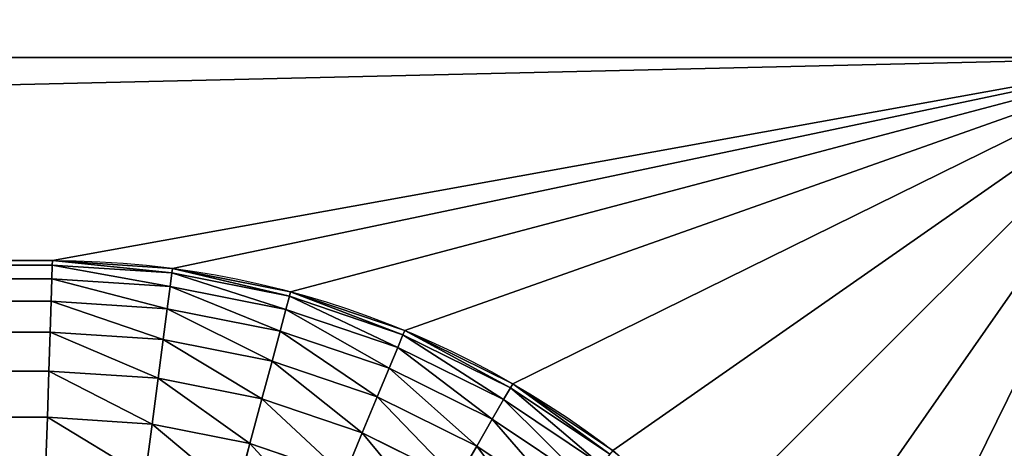
# Model space of a CAD drawing. Units: millimetres. Extents: x 1707 to 2707, y 164 to 864.
# Drawn here: x 2584 to 2601, y 724 to 732 of the extents above; entities that cross this region are included whole.
import ezdxf

# ---------------------------------------------------------------- set-up
doc = ezdxf.new("R2010")
doc.units = ezdxf.units.MM
doc.header["$LTSCALE"] = 25.4
doc.layers.get('0').update_dxf_attribs({"true_color": 0xff5454})

# ---------------------------------------------------------------- blocks, each defined once
blk = doc.blocks.new('Group#101')
at = {"color": 7, "true_color": 0xeae9ee}
for p, q in [((170.775, 339.275, 63), (5.225, 339.275, 63)), ((170.775, 339.275, 63), (5.225, 339.275, 63)), ((170.775, 339.275, 62.3), (5.225, 339.275, 62.3)), ((170.775, 339.275, 62.3), (5.225, 339.275, 62.3)), ((23.802, 335.84, 9.066), (151.765, 335.84, 9.066)), ((151.765, 335.84, 62.3), (23.802, 335.84, 62.3)), ((151.765, 335.84, 62.3), (23.802, 335.84, 62.3)), ((23.802, 335.84, 9.066), (151.765, 335.84, 9.066)), ((23.805, 335.762, 7.883), (151.763, 335.762, 7.883)), ((23.805, 335.762, 7.883), (151.763, 335.762, 7.883)), ((151.763, 335.762, 7.883), (151.755, 335.531, 6.72)), ((151.763, 335.762, 7.883), (151.755, 335.531, 6.72)), ((151.765, 335.84, 9.066), (151.763, 335.762, 7.883)), ((151.765, 335.84, 9.066), (151.763, 335.762, 7.883)), ((151.763, 335.762, 7.883), (153.788, 335.63, 7.883)), ((151.763, 335.762, 7.883), (153.788, 335.63, 7.883)), ((151.765, 335.84, 9.066), (153.798, 335.707, 9.066)), ((151.765, 335.84, 62.3), (151.765, 335.84, 9.066)), ((151.765, 335.84, 62.3), (151.765, 335.84, 9.066)), ((151.765, 335.84, 9.066), (153.798, 335.707, 9.066)), ((153.788, 335.63, 7.883), (153.758, 335.4, 6.72)), ((153.788, 335.63, 7.883), (153.758, 335.4, 6.72)), ((153.798, 335.707, 9.066), (153.788, 335.63, 7.883)), ((153.798, 335.707, 9.066), (153.788, 335.63, 7.883)), ((153.788, 335.63, 7.883), (155.776, 335.234, 7.883)), ((153.788, 335.63, 7.883), (155.776, 335.234, 7.883)), ((153.798, 335.707, 62.3), (153.798, 335.707, 9.066)), ((153.798, 335.707, 9.066), (155.796, 335.309, 9.066)), ((153.798, 335.707, 9.066), (155.796, 335.309, 9.066)), ((153.798, 335.707, 62.3), (153.798, 335.707, 9.066)), ((23.812, 335.531, 6.72), (151.755, 335.531, 6.72)), ((23.812, 335.531, 6.72), (151.755, 335.531, 6.72)), ((151.755, 335.531, 6.72), (151.743, 335.15, 5.597)), ((151.755, 335.531, 6.72), (151.743, 335.15, 5.597)), ((151.755, 335.531, 6.72), (153.758, 335.4, 6.72)), ((151.755, 335.531, 6.72), (153.758, 335.4, 6.72)), ((153.758, 335.4, 6.72), (153.708, 335.021, 5.597)), ((153.758, 335.4, 6.72), (153.708, 335.021, 5.597)), ((153.758, 335.4, 6.72), (155.716, 335.01, 6.72)), ((153.758, 335.4, 6.72), (155.716, 335.01, 6.72)), ((155.776, 335.234, 7.883), (155.716, 335.01, 6.72)), ((155.776, 335.234, 7.883), (155.716, 335.01, 6.72)), ((155.796, 335.309, 9.066), (155.776, 335.234, 7.883)), ((155.796, 335.309, 9.066), (155.776, 335.234, 7.883)), ((155.776, 335.234, 7.883), (157.696, 334.583, 7.883)), ((155.776, 335.234, 7.883), (157.696, 334.583, 7.883)), ((155.796, 335.309, 62.3), (155.796, 335.309, 9.066)), ((155.796, 335.309, 9.066), (157.726, 334.654, 9.066)), ((155.796, 335.309, 62.3), (155.796, 335.309, 9.066)), ((155.796, 335.309, 9.066), (157.726, 334.654, 9.066)), ((23.825, 335.15, 5.597), (151.743, 335.15, 5.597)), ((23.825, 335.15, 5.597), (151.743, 335.15, 5.597)), ((151.743, 335.15, 5.597), (151.726, 334.625, 4.533)), ((151.743, 335.15, 5.597), (151.726, 334.625, 4.533)), ((151.743, 335.15, 5.597), (153.708, 335.021, 5.597)), ((151.743, 335.15, 5.597), (153.708, 335.021, 5.597)), ((153.708, 335.021, 5.597), (153.639, 334.5, 4.533)), ((153.708, 335.021, 5.597), (153.639, 334.5, 4.533)), ((153.708, 335.021, 5.597), (155.617, 334.641, 5.597)), ((153.708, 335.021, 5.597), (155.617, 334.641, 5.597)), ((155.716, 335.01, 6.72), (155.617, 334.641, 5.597)), ((155.716, 335.01, 6.72), (155.617, 334.641, 5.597)), ((155.716, 335.01, 6.72), (157.607, 334.368, 6.72)), ((155.716, 335.01, 6.72), (157.607, 334.368, 6.72)), ((23.842, 334.625, 4.533), (151.726, 334.625, 4.533)), ((23.842, 334.625, 4.533), (151.726, 334.625, 4.533)), ((151.726, 334.625, 4.533), (151.704, 333.966, 3.547)), ((151.726, 334.625, 4.533), (151.704, 333.966, 3.547)), ((151.726, 334.625, 4.533), (153.639, 334.5, 4.533)), ((151.726, 334.625, 4.533), (153.639, 334.5, 4.533)), ((155.617, 334.641, 5.597), (155.481, 334.133, 4.533)), ((155.617, 334.641, 5.597), (155.481, 334.133, 4.533)), ((155.617, 334.641, 5.597), (157.461, 334.015, 5.597)), ((155.617, 334.641, 5.597), (157.461, 334.015, 5.597)), ((157.696, 334.583, 7.883), (157.607, 334.368, 6.72)), ((157.696, 334.583, 7.883), (157.607, 334.368, 6.72)), ((157.726, 334.654, 9.066), (157.696, 334.583, 7.883)), ((157.726, 334.654, 9.066), (157.696, 334.583, 7.883)), ((157.696, 334.583, 7.883), (159.514, 333.686, 7.883)), ((157.696, 334.583, 7.883), (159.514, 333.686, 7.883)), ((157.726, 334.654, 9.066), (159.553, 333.753, 9.066)), ((157.726, 334.654, 62.3), (157.726, 334.654, 9.066)), ((157.726, 334.654, 9.066), (159.553, 333.753, 9.066)), ((157.726, 334.654, 62.3), (157.726, 334.654, 9.066)), ((153.639, 334.5, 4.533), (153.553, 333.845, 3.547)), ((153.639, 334.5, 4.533), (153.553, 333.845, 3.547)), ((153.639, 334.5, 4.533), (155.481, 334.133, 4.533)), ((153.639, 334.5, 4.533), (155.481, 334.133, 4.533)), ((157.607, 334.368, 6.72), (157.461, 334.015, 5.597)), ((157.607, 334.368, 6.72), (157.461, 334.015, 5.597)), ((157.607, 334.368, 6.72), (159.398, 333.485, 6.72)), ((157.607, 334.368, 6.72), (159.398, 333.485, 6.72)), ((155.481, 334.133, 4.533), (155.311, 333.496, 3.547)), ((155.481, 334.133, 4.533), (155.311, 333.496, 3.547)), ((155.481, 334.133, 4.533), (157.26, 333.53, 4.533)), ((155.481, 334.133, 4.533), (157.26, 333.53, 4.533)), ((23.863, 333.966, 3.547), (151.704, 333.966, 3.547)), ((23.863, 333.966, 3.547), (151.704, 333.966, 3.547)), ((151.704, 333.966, 3.547), (151.679, 333.185, 2.655)), ((151.704, 333.966, 3.547), (151.679, 333.185, 2.655)), ((151.704, 333.966, 3.547), (153.553, 333.845, 3.547)), ((151.704, 333.966, 3.547), (153.553, 333.845, 3.547)), ((157.461, 334.015, 5.597), (157.26, 333.53, 4.533)), ((157.461, 334.015, 5.597), (157.26, 333.53, 4.533)), ((157.461, 334.015, 5.597), (159.207, 333.154, 5.597)), ((157.461, 334.015, 5.597), (159.207, 333.154, 5.597)), ((153.553, 333.845, 3.547), (153.451, 333.068, 2.655)), ((153.553, 333.845, 3.547), (153.451, 333.068, 2.655)), ((153.553, 333.845, 3.547), (155.311, 333.496, 3.547)), ((153.553, 333.845, 3.547), (155.311, 333.496, 3.547)), ((159.553, 333.753, 9.066), (159.514, 333.686, 7.883)), ((159.553, 333.753, 9.066), (159.514, 333.686, 7.883)), ((159.553, 333.753, 9.066), (161.247, 332.622, 9.066)), ((159.553, 333.753, 62.3), (159.553, 333.753, 9.066)), ((159.553, 333.753, 62.3), (159.553, 333.753, 9.066)), ((159.553, 333.753, 9.066), (161.247, 332.622, 9.066)), ((159.514, 333.686, 7.883), (159.398, 333.485, 6.72)), ((159.514, 333.686, 7.883), (159.398, 333.485, 6.72)), ((159.514, 333.686, 7.883), (161.199, 332.56, 7.883)), ((159.514, 333.686, 7.883), (161.199, 332.56, 7.883)), ((155.311, 333.496, 3.547), (155.108, 332.739, 2.655)), ((155.311, 333.496, 3.547), (155.108, 332.739, 2.655)), ((155.311, 333.496, 3.547), (157.007, 332.92, 3.547)), ((155.311, 333.496, 3.547), (157.007, 332.92, 3.547)), ((157.26, 333.53, 4.533), (157.007, 332.92, 3.547)), ((157.26, 333.53, 4.533), (157.007, 332.92, 3.547)), ((157.26, 333.53, 4.533), (158.944, 332.699, 4.533)), ((157.26, 333.53, 4.533), (158.944, 332.699, 4.533)), ((159.398, 333.485, 6.72), (159.207, 333.154, 5.597)), ((159.398, 333.485, 6.72), (159.207, 333.154, 5.597)), ((159.398, 333.485, 6.72), (161.058, 332.376, 6.72)), ((159.398, 333.485, 6.72), (161.058, 332.376, 6.72)), ((23.889, 333.185, 2.655), (151.679, 333.185, 2.655)), ((23.889, 333.185, 2.655), (151.679, 333.185, 2.655)), ((151.679, 333.185, 2.655), (151.649, 332.293, 1.873)), ((151.679, 333.185, 2.655), (151.649, 332.293, 1.873)), ((151.679, 333.185, 2.655), (153.451, 333.068, 2.655)), ((151.679, 333.185, 2.655), (153.451, 333.068, 2.655)), ((153.451, 333.068, 2.655), (153.334, 332.182, 1.873)), ((153.451, 333.068, 2.655), (153.334, 332.182, 1.873)), ((153.451, 333.068, 2.655), (155.108, 332.739, 2.655)), ((153.451, 333.068, 2.655), (155.108, 332.739, 2.655)), ((159.207, 333.154, 5.597), (158.944, 332.699, 4.533)), ((159.207, 333.154, 5.597), (158.944, 332.699, 4.533)), ((159.207, 333.154, 5.597), (160.826, 332.073, 5.597)), ((159.207, 333.154, 5.597), (160.826, 332.073, 5.597)), ((157.007, 332.92, 3.547), (156.707, 332.196, 2.655)), ((157.007, 332.92, 3.547), (156.707, 332.196, 2.655)), ((157.007, 332.92, 3.547), (158.614, 332.127, 3.547)), ((157.007, 332.92, 3.547), (158.614, 332.127, 3.547)), ((155.108, 332.739, 2.655), (154.876, 331.876, 1.873)), ((155.108, 332.739, 2.655), (154.876, 331.876, 1.873)), ((155.108, 332.739, 2.655), (156.707, 332.196, 2.655)), ((155.108, 332.739, 2.655), (156.707, 332.196, 2.655)), ((158.944, 332.699, 4.533), (158.614, 332.127, 3.547)), ((158.944, 332.699, 4.533), (158.614, 332.127, 3.547)), ((158.944, 332.699, 4.533), (160.506, 331.656, 4.533)), ((158.944, 332.699, 4.533), (160.506, 331.656, 4.533))]:
    blk.add_line(p, q, dxfattribs=at)
at = {"color": 7, "true_color": 0xeae9ee, "extrusion": (0, 0, -1)}
blk.add_arc((-151.765, 320.265, -62.3), 15.574, 90, 180, dxfattribs=at)
blk.add_arc((-151.765, 320.265, -62.3), 15.574, 90, 180, dxfattribs=at)
blk.add_arc((-151.765, 320.265, -62.3), 15.574, 90, 180, dxfattribs=at)
blk.add_arc((-151.765, 320.265, -62.3), 15.574, 90, 180, dxfattribs=at)
blk.add_arc((-151.765, 320.265, -62.3), 15.574, 90, 180, dxfattribs=at)
blk.add_arc((-151.765, 320.265, -62.3), 15.574, 90, 180, dxfattribs=at)
blk.add_arc((-151.765, 320.265, -62.3), 15.574, 90, 180, dxfattribs=at)
blk.add_arc((-151.765, 320.265, -62.3), 15.574, 90, 180, dxfattribs=at)
blk.add_arc((-151.765, 320.265, -62.3), 15.574, 90, 180, dxfattribs=at)
blk.add_arc((-151.765, 320.265, -62.3), 15.574, 90, 180, dxfattribs=at)
blk.add_arc((-151.765, 320.265, -62.3), 15.574, 90, 180, dxfattribs=at)
blk.add_arc((-151.765, 320.265, -62.3), 15.574, 90, 180, dxfattribs=at)
blk.add_arc((-151.765, 320.265, -62.3), 15.574, 90, 180, dxfattribs=at)
at = {"color": 7, "true_color": 0xeae9ee}
mesh = blk.add_polyface(dxfattribs=at)
corners = [(0, 344.5, 63), (5.225, 339.275, 63), (0, 236.5, 63), (176, 344.5, 63), (170.775, 339.275, 63), (170.775, 241.725, 63), (5.225, 241.725, 63), (176, 236.5, 63)]
mesh.append_faces([[corners[k] for k in face] for face in [(0, 1, 2), (1, 3, 4), (4, 3, 5), (2, 6, 7), (6, 2, 1), (7, 5, 3)]], dxfattribs={"vtx0": -1, "vtx1": -1, "color": 7})
mesh.append_faces([[corners[k] for k in face] for face in [(1, 0, 3), (7, 6, 5)]], dxfattribs={"vtx0": -1, "vtx2": -1, "color": 7})
mesh = blk.add_polyface(dxfattribs=at)
corners = [(5.225, 339.275, 63), (170.775, 339.275, 62.3), (5.225, 339.275, 62.3), (170.775, 339.275, 63)]
mesh.append_faces([[corners[k] for k in face] for face in [(0, 1, 2), (1, 0, 3)]], dxfattribs={"vtx0": -1, "color": 7})
mesh = blk.add_polyface(dxfattribs=at)
corners = [(5.225, 339.275, 62.3), (8.66, 320.698, 62.3), (5.225, 241.725, 62.3), (8.79, 322.674, 62.3), (9.176, 324.617, 62.3), (9.813, 326.492, 62.3), (10.689, 328.269, 62.3), (11.789, 329.916, 62.3), (13.095, 331.405, 62.3), (14.584, 332.711, 62.3), (16.231, 333.811, 62.3), (18.008, 334.687, 62.3), (19.883, 335.324, 62.3), (21.826, 335.71, 62.3), (23.802, 335.84, 62.3), (170.775, 339.275, 62.3), (151.765, 335.84, 62.3), (153.798, 335.707, 62.3), (155.796, 335.309, 62.3), (157.726, 334.654, 62.3), (159.553, 333.753, 62.3), (161.247, 332.622, 62.3), (162.778, 331.278, 62.3), (164.122, 329.747, 62.3), (165.253, 328.053, 62.3), (166.154, 326.226, 62.3), (166.809, 324.296, 62.3), (167.207, 322.298, 62.3), (167.34, 320.265, 62.3), (24.306, 245.16, 62.3), (170.775, 241.725, 62.3), (22.264, 245.294, 62.3), (20.257, 245.693, 62.3), (18.319, 246.351, 62.3), (16.483, 247.256, 62.3), (14.782, 248.393, 62.3), (13.243, 249.743, 62.3), (11.893, 251.282, 62.3), (10.756, 252.983, 62.3), (9.851, 254.819, 62.3), (9.193, 256.757, 62.3), (8.794, 258.764, 62.3), (8.66, 260.806, 62.3), (150.451, 245.16, 62.3), (152.656, 245.305, 62.3), (154.822, 245.736, 62.3), (156.914, 246.446, 62.3), (158.896, 247.423, 62.3), (160.732, 248.65, 62.3), (162.393, 250.107, 62.3), (163.85, 251.768, 62.3), (165.077, 253.604, 62.3), (166.054, 255.586, 62.3), (166.764, 257.678, 62.3), (167.195, 259.844, 62.3), (167.34, 262.049, 62.3)]
mesh.append_faces([[corners[k] for k in face] for face in [(0, 1, 2), (1, 0, 3), (3, 0, 4), (4, 0, 5), (5, 0, 6), (6, 0, 7), (7, 0, 8), (8, 0, 9), (9, 0, 10), (10, 0, 11), (11, 0, 12), (12, 0, 13), (13, 0, 14), (14, 15, 16), (16, 15, 17), (17, 15, 18), (18, 15, 19), (19, 15, 20), (20, 15, 21), (21, 15, 22), (22, 15, 23), (23, 15, 24), (24, 15, 25), (25, 15, 26), (26, 15, 27), (27, 15, 28), (2, 29, 30), (29, 2, 31), (31, 2, 32), (32, 2, 33), (33, 2, 34), (34, 2, 35), (35, 2, 36), (36, 2, 37), (37, 2, 38), (38, 2, 39), (39, 2, 40), (40, 2, 41), (41, 2, 42), (42, 2, 1), (30, 28, 15)]], dxfattribs={"vtx0": -1, "vtx1": -1, "color": 7})
mesh.append_faces([[corners[k] for k in face] for face in [(14, 0, 15), (30, 29, 43), (30, 43, 44), (30, 44, 45), (30, 45, 46), (30, 46, 47), (30, 47, 48), (30, 48, 49), (30, 49, 50), (30, 50, 51), (30, 51, 52), (30, 52, 53), (30, 53, 54), (30, 54, 55), (30, 55, 28)]], dxfattribs={"vtx0": -1, "vtx2": -1, "color": 7})
mesh = blk.add_polyface(dxfattribs=at)
corners = [(23.802, 335.84, 9.066), (151.763, 335.762, 7.883), (23.805, 335.762, 7.883), (151.765, 335.84, 9.066)]
mesh.append_faces([[corners[k] for k in face] for face in [(0, 1, 2), (1, 0, 3)]], dxfattribs={"vtx0": -1, "color": 7})
mesh = blk.add_polyface(dxfattribs=at)
corners = [(23.802, 335.84, 62.3), (151.765, 335.84, 9.066), (23.802, 335.84, 9.066), (151.765, 335.84, 62.3)]
mesh.append_faces([[corners[k] for k in face] for face in [(0, 1, 2), (1, 0, 3)]], dxfattribs={"vtx0": -1, "color": 7})
mesh = blk.add_polyface(dxfattribs=at)
corners = [(23.805, 335.762, 7.883), (151.755, 335.531, 6.72), (23.812, 335.531, 6.72), (151.763, 335.762, 7.883)]
mesh.append_faces([[corners[k] for k in face] for face in [(0, 1, 2), (1, 0, 3)]], dxfattribs={"vtx0": -1, "color": 7})
mesh = blk.add_polyface(dxfattribs=at)
corners = [(151.763, 335.762, 7.883), (153.758, 335.4, 6.72), (151.755, 335.531, 6.72), (153.788, 335.63, 7.883)]
mesh.append_faces([[corners[k] for k in face] for face in [(0, 1, 2), (1, 0, 3)]], dxfattribs={"vtx0": -1, "color": 7})
mesh = blk.add_polyface(dxfattribs=at)
corners = [(151.765, 335.84, 9.066), (153.788, 335.63, 7.883), (151.763, 335.762, 7.883), (153.798, 335.707, 9.066)]
mesh.append_faces([[corners[k] for k in face] for face in [(0, 1, 2), (1, 0, 3)]], dxfattribs={"vtx0": -1, "color": 7})
mesh = blk.add_polyface(dxfattribs=at)
corners = [(151.765, 335.84, 62.3), (153.798, 335.707, 9.066), (151.765, 335.84, 9.066), (153.798, 335.707, 62.3)]
mesh.append_faces([[corners[k] for k in face] for face in [(0, 1, 2), (1, 0, 3)]], dxfattribs={"vtx0": -1, "color": 7})
mesh = blk.add_polyface(dxfattribs=at)
corners = [(153.788, 335.63, 7.883), (155.716, 335.01, 6.72), (153.758, 335.4, 6.72), (155.776, 335.234, 7.883)]
mesh.append_faces([[corners[k] for k in face] for face in [(0, 1, 2), (1, 0, 3)]], dxfattribs={"vtx0": -1, "color": 7})
mesh = blk.add_polyface(dxfattribs=at)
corners = [(153.798, 335.707, 9.066), (155.776, 335.234, 7.883), (153.788, 335.63, 7.883), (155.796, 335.309, 9.066)]
mesh.append_faces([[corners[k] for k in face] for face in [(0, 1, 2), (1, 0, 3)]], dxfattribs={"vtx0": -1, "color": 7})
mesh = blk.add_polyface(dxfattribs=at)
corners = [(153.798, 335.707, 62.3), (155.796, 335.309, 9.066), (153.798, 335.707, 9.066), (155.796, 335.309, 62.3)]
mesh.append_faces([[corners[k] for k in face] for face in [(0, 1, 2), (1, 0, 3)]], dxfattribs={"vtx0": -1, "color": 7})
mesh = blk.add_polyface(dxfattribs=at)
corners = [(23.812, 335.531, 6.72), (151.743, 335.15, 5.597), (23.825, 335.15, 5.597), (151.755, 335.531, 6.72)]
mesh.append_faces([[corners[k] for k in face] for face in [(0, 1, 2), (1, 0, 3)]], dxfattribs={"vtx0": -1, "color": 7})
mesh = blk.add_polyface(dxfattribs=at)
corners = [(151.755, 335.531, 6.72), (153.708, 335.021, 5.597), (151.743, 335.15, 5.597), (153.758, 335.4, 6.72)]
mesh.append_faces([[corners[k] for k in face] for face in [(0, 1, 2), (1, 0, 3)]], dxfattribs={"vtx0": -1, "color": 7})
mesh = blk.add_polyface(dxfattribs=at)
corners = [(153.758, 335.4, 6.72), (155.617, 334.641, 5.597), (153.708, 335.021, 5.597), (155.716, 335.01, 6.72)]
mesh.append_faces([[corners[k] for k in face] for face in [(0, 1, 2), (1, 0, 3)]], dxfattribs={"vtx0": -1, "color": 7})
mesh = blk.add_polyface(dxfattribs=at)
corners = [(155.776, 335.234, 7.883), (157.607, 334.368, 6.72), (155.716, 335.01, 6.72), (157.696, 334.583, 7.883)]
mesh.append_faces([[corners[k] for k in face] for face in [(0, 1, 2), (1, 0, 3)]], dxfattribs={"vtx0": -1, "color": 7})
mesh = blk.add_polyface(dxfattribs=at)
corners = [(155.796, 335.309, 9.066), (157.696, 334.583, 7.883), (155.776, 335.234, 7.883), (157.726, 334.654, 9.066)]
mesh.append_faces([[corners[k] for k in face] for face in [(0, 1, 2), (1, 0, 3)]], dxfattribs={"vtx0": -1, "color": 7})
mesh = blk.add_polyface(dxfattribs=at)
corners = [(155.796, 335.309, 62.3), (157.726, 334.654, 9.066), (155.796, 335.309, 9.066), (157.726, 334.654, 62.3)]
mesh.append_faces([[corners[k] for k in face] for face in [(0, 1, 2), (1, 0, 3)]], dxfattribs={"vtx0": -1, "color": 7})
mesh = blk.add_polyface(dxfattribs=at)
corners = [(23.825, 335.15, 5.597), (151.726, 334.625, 4.533), (23.842, 334.625, 4.533), (151.743, 335.15, 5.597)]
mesh.append_faces([[corners[k] for k in face] for face in [(0, 1, 2), (1, 0, 3)]], dxfattribs={"vtx0": -1, "color": 7})
mesh = blk.add_polyface(dxfattribs=at)
corners = [(151.743, 335.15, 5.597), (153.639, 334.5, 4.533), (151.726, 334.625, 4.533), (153.708, 335.021, 5.597)]
mesh.append_faces([[corners[k] for k in face] for face in [(0, 1, 2), (1, 0, 3)]], dxfattribs={"vtx0": -1, "color": 7})
mesh = blk.add_polyface(dxfattribs=at)
corners = [(153.708, 335.021, 5.597), (155.481, 334.133, 4.533), (153.639, 334.5, 4.533), (155.617, 334.641, 5.597)]
mesh.append_faces([[corners[k] for k in face] for face in [(0, 1, 2), (1, 0, 3)]], dxfattribs={"vtx0": -1, "color": 7})
mesh = blk.add_polyface(dxfattribs=at)
corners = [(155.716, 335.01, 6.72), (157.461, 334.015, 5.597), (155.617, 334.641, 5.597), (157.607, 334.368, 6.72)]
mesh.append_faces([[corners[k] for k in face] for face in [(0, 1, 2), (1, 0, 3)]], dxfattribs={"vtx0": -1, "color": 7})
mesh = blk.add_polyface(dxfattribs=at)
corners = [(23.842, 334.625, 4.533), (151.704, 333.966, 3.547), (23.863, 333.966, 3.547), (151.726, 334.625, 4.533)]
mesh.append_faces([[corners[k] for k in face] for face in [(0, 1, 2), (1, 0, 3)]], dxfattribs={"vtx0": -1, "color": 7})
mesh = blk.add_polyface(dxfattribs=at)
corners = [(151.726, 334.625, 4.533), (153.553, 333.845, 3.547), (151.704, 333.966, 3.547), (153.639, 334.5, 4.533)]
mesh.append_faces([[corners[k] for k in face] for face in [(0, 1, 2), (1, 0, 3)]], dxfattribs={"vtx0": -1, "color": 7})
mesh = blk.add_polyface(dxfattribs=at)
corners = [(155.617, 334.641, 5.597), (157.26, 333.53, 4.533), (155.481, 334.133, 4.533), (157.461, 334.015, 5.597)]
mesh.append_faces([[corners[k] for k in face] for face in [(0, 1, 2), (1, 0, 3)]], dxfattribs={"vtx0": -1, "color": 7})
mesh = blk.add_polyface(dxfattribs=at)
corners = [(157.696, 334.583, 7.883), (159.398, 333.485, 6.72), (157.607, 334.368, 6.72), (159.514, 333.686, 7.883)]
mesh.append_faces([[corners[k] for k in face] for face in [(0, 1, 2), (1, 0, 3)]], dxfattribs={"vtx0": -1, "color": 7})
mesh = blk.add_polyface(dxfattribs=at)
corners = [(157.726, 334.654, 9.066), (159.514, 333.686, 7.883), (157.696, 334.583, 7.883), (159.553, 333.753, 9.066)]
mesh.append_faces([[corners[k] for k in face] for face in [(0, 1, 2), (1, 0, 3)]], dxfattribs={"vtx0": -1, "color": 7})
mesh = blk.add_polyface(dxfattribs=at)
corners = [(157.726, 334.654, 62.3), (159.553, 333.753, 9.066), (157.726, 334.654, 9.066), (159.553, 333.753, 62.3)]
mesh.append_faces([[corners[k] for k in face] for face in [(0, 1, 2), (1, 0, 3)]], dxfattribs={"vtx0": -1, "color": 7})
mesh = blk.add_polyface(dxfattribs=at)
corners = [(153.639, 334.5, 4.533), (155.311, 333.496, 3.547), (153.553, 333.845, 3.547), (155.481, 334.133, 4.533)]
mesh.append_faces([[corners[k] for k in face] for face in [(0, 1, 2), (1, 0, 3)]], dxfattribs={"vtx0": -1, "color": 7})
mesh = blk.add_polyface(dxfattribs=at)
corners = [(157.607, 334.368, 6.72), (159.207, 333.154, 5.597), (157.461, 334.015, 5.597), (159.398, 333.485, 6.72)]
mesh.append_faces([[corners[k] for k in face] for face in [(0, 1, 2), (1, 0, 3)]], dxfattribs={"vtx0": -1, "color": 7})
mesh = blk.add_polyface(dxfattribs=at)
corners = [(155.481, 334.133, 4.533), (157.007, 332.92, 3.547), (155.311, 333.496, 3.547), (157.26, 333.53, 4.533)]
mesh.append_faces([[corners[k] for k in face] for face in [(0, 1, 2), (1, 0, 3)]], dxfattribs={"vtx0": -1, "color": 7})
mesh = blk.add_polyface(dxfattribs=at)
corners = [(23.863, 333.966, 3.547), (151.679, 333.185, 2.655), (23.889, 333.185, 2.655), (151.704, 333.966, 3.547)]
mesh.append_faces([[corners[k] for k in face] for face in [(0, 1, 2), (1, 0, 3)]], dxfattribs={"vtx0": -1, "color": 7})
mesh = blk.add_polyface(dxfattribs=at)
corners = [(151.704, 333.966, 3.547), (153.451, 333.068, 2.655), (151.679, 333.185, 2.655), (153.553, 333.845, 3.547)]
mesh.append_faces([[corners[k] for k in face] for face in [(0, 1, 2), (1, 0, 3)]], dxfattribs={"vtx0": -1, "color": 7})
mesh = blk.add_polyface(dxfattribs=at)
corners = [(157.461, 334.015, 5.597), (158.944, 332.699, 4.533), (157.26, 333.53, 4.533), (159.207, 333.154, 5.597)]
mesh.append_faces([[corners[k] for k in face] for face in [(0, 1, 2), (1, 0, 3)]], dxfattribs={"vtx0": -1, "color": 7})
mesh = blk.add_polyface(dxfattribs=at)
corners = [(153.553, 333.845, 3.547), (155.108, 332.739, 2.655), (153.451, 333.068, 2.655), (155.311, 333.496, 3.547)]
mesh.append_faces([[corners[k] for k in face] for face in [(0, 1, 2), (1, 0, 3)]], dxfattribs={"vtx0": -1, "color": 7})
mesh = blk.add_polyface(dxfattribs=at)
corners = [(159.553, 333.753, 9.066), (161.199, 332.56, 7.883), (159.514, 333.686, 7.883), (161.247, 332.622, 9.066)]
mesh.append_faces([[corners[k] for k in face] for face in [(0, 1, 2), (1, 0, 3)]], dxfattribs={"vtx0": -1, "color": 7})
mesh = blk.add_polyface(dxfattribs=at)
corners = [(159.553, 333.753, 62.3), (161.247, 332.622, 9.066), (159.553, 333.753, 9.066), (161.247, 332.622, 62.3)]
mesh.append_faces([[corners[k] for k in face] for face in [(0, 1, 2), (1, 0, 3)]], dxfattribs={"vtx0": -1, "color": 7})
mesh = blk.add_polyface(dxfattribs=at)
corners = [(159.514, 333.686, 7.883), (161.058, 332.376, 6.72), (159.398, 333.485, 6.72), (161.199, 332.56, 7.883)]
mesh.append_faces([[corners[k] for k in face] for face in [(0, 1, 2), (1, 0, 3)]], dxfattribs={"vtx0": -1, "color": 7})
mesh = blk.add_polyface(dxfattribs=at)
corners = [(155.311, 333.496, 3.547), (156.707, 332.196, 2.655), (155.108, 332.739, 2.655), (157.007, 332.92, 3.547)]
mesh.append_faces([[corners[k] for k in face] for face in [(0, 1, 2), (1, 0, 3)]], dxfattribs={"vtx0": -1, "color": 7})
mesh = blk.add_polyface(dxfattribs=at)
corners = [(157.26, 333.53, 4.533), (158.614, 332.127, 3.547), (157.007, 332.92, 3.547), (158.944, 332.699, 4.533)]
mesh.append_faces([[corners[k] for k in face] for face in [(0, 1, 2), (1, 0, 3)]], dxfattribs={"vtx0": -1, "color": 7})
mesh = blk.add_polyface(dxfattribs=at)
corners = [(159.398, 333.485, 6.72), (160.826, 332.073, 5.597), (159.207, 333.154, 5.597), (161.058, 332.376, 6.72)]
mesh.append_faces([[corners[k] for k in face] for face in [(0, 1, 2), (1, 0, 3)]], dxfattribs={"vtx0": -1, "color": 7})
mesh = blk.add_polyface(dxfattribs=at)
corners = [(151.679, 333.185, 2.655), (23.918, 332.293, 1.873), (23.889, 333.185, 2.655), (151.649, 332.293, 1.873)]
mesh.append_faces([[corners[k] for k in face] for face in [(0, 1, 2), (1, 0, 3)]], dxfattribs={"vtx0": -1, "color": 7})
mesh = blk.add_polyface(dxfattribs=at)
corners = [(151.679, 333.185, 2.655), (153.334, 332.182, 1.873), (151.649, 332.293, 1.873), (153.451, 333.068, 2.655)]
mesh.append_faces([[corners[k] for k in face] for face in [(0, 1, 2), (1, 0, 3)]], dxfattribs={"vtx0": -1, "color": 7})
mesh = blk.add_polyface(dxfattribs=at)
corners = [(153.451, 333.068, 2.655), (154.876, 331.876, 1.873), (153.334, 332.182, 1.873), (155.108, 332.739, 2.655)]
mesh.append_faces([[corners[k] for k in face] for face in [(0, 1, 2), (1, 0, 3)]], dxfattribs={"vtx0": -1, "color": 7})
mesh = blk.add_polyface(dxfattribs=at)
corners = [(159.207, 333.154, 5.597), (160.506, 331.656, 4.533), (158.944, 332.699, 4.533), (160.826, 332.073, 5.597)]
mesh.append_faces([[corners[k] for k in face] for face in [(0, 1, 2), (1, 0, 3)]], dxfattribs={"vtx0": -1, "color": 7})
mesh = blk.add_polyface(dxfattribs=at)
corners = [(157.007, 332.92, 3.547), (158.222, 331.449, 2.655), (156.707, 332.196, 2.655), (158.614, 332.127, 3.547)]
mesh.append_faces([[corners[k] for k in face] for face in [(0, 1, 2), (1, 0, 3)]], dxfattribs={"vtx0": -1, "color": 7})
mesh = blk.add_polyface(dxfattribs=at)
corners = [(155.108, 332.739, 2.655), (156.365, 331.37, 1.873), (154.876, 331.876, 1.873), (156.707, 332.196, 2.655)]
mesh.append_faces([[corners[k] for k in face] for face in [(0, 1, 2), (1, 0, 3)]], dxfattribs={"vtx0": -1, "color": 7})
mesh = blk.add_polyface(dxfattribs=at)
corners = [(158.944, 332.699, 4.533), (160.104, 331.132, 3.547), (158.614, 332.127, 3.547), (160.506, 331.656, 4.533)]
mesh.append_faces([[corners[k] for k in face] for face in [(0, 1, 2), (1, 0, 3)]], dxfattribs={"vtx0": -1, "color": 7})
blk = doc.blocks.new('Group#3')
at = {"color": 0}
blk.add_blockref('Group#101', (224.5, 0.909, 189), dxfattribs=at)
at = {"color": 7, "true_color": 0xeae9ee}
mesh = blk.add_polyface(dxfattribs=at)
corners = [(0, 365), (400.5, 0), (0, 0), (400.5, 365)]
mesh.append_faces([[corners[k] for k in face] for face in [(0, 1, 2), (1, 0, 3)]], dxfattribs={"vtx0": -1, "color": 7})
mesh = blk.add_polyface(dxfattribs=at)
corners = [(400.5, 0.5, 20.021), (122.277, 11.2, 20.021), (122.277, 0.5, 20.021), (122.277, 65, 20.021), (122.277, 356.2, 20.021), (122.277, 365, 20.021), (400.5, 365, 20.021), (71.913, 0.5, 20.021), (0.5, 365, 20.021), (0.5, 0.5, 20.021), (71.913, 11.2, 20.021), (71.913, 365, 20.021), (71.913, 65, 20.021), (71.913, 356.2, 20.021), (72.273, 356.2, 20.021), (72.273, 365, 20.021), (121.917, 356.2, 20.021), (121.917, 365, 20.021)]
mesh.append_faces([[corners[k] for k in face] for face in [(0, 1, 2), (5, 0, 6), (7, 8, 9)]], dxfattribs={"vtx0": -1, "color": 7})
mesh.append_faces([[corners[k] for k in face] for face in [(1, 0, 3), (3, 0, 4), (8, 10, 11), (11, 14, 15), (15, 16, 17), (17, 4, 5)]], dxfattribs={"vtx0": -1, "vtx1": -1, "color": 7})
mesh.append_faces([[corners[k] for k in face] for face in [(4, 0, 5)]], dxfattribs={"vtx0": -1, "vtx1": -1, "vtx2": -1, "color": 7})
mesh.append_faces([[corners[k] for k in face] for face in [(8, 7, 10), (11, 10, 12), (11, 12, 13), (11, 13, 14), (15, 14, 16), (17, 16, 4)]], dxfattribs={"vtx0": -1, "vtx2": -1, "color": 7})
blk = doc.blocks.new('Group#6')
at = {"color": 0}
blk.add_blockref('Group#3', (500.849, 226.688, 640), dxfattribs=at)
at = {"color": 7, "true_color": 0xeae9ee}
mesh = blk.add_polyface(dxfattribs=at)
corners = [(50, 600, 890), (234.429, 626.319, 890), (234.007, 630.474, 890), (235.912, 622.414, 890), (238.356, 619.027, 890), (241.593, 616.387, 890), (245.402, 614.675, 890), (249.526, 614.007, 890), (450, 600, 890), (250, 614.055, 890), (253.681, 614.429, 890), (257.586, 615.912, 890), (260.973, 618.356, 890), (263.613, 621.593, 890), (265.325, 625.402, 890), (265.993, 629.526, 890), (0, 0, 890), (50, 50, 890), (0, 635, 890), (499.7, 0, 890), (0, 685, 890), (450, 50, 890), (499.7, 120.9, 890), (950, 120.9, 890), (499.849, 227.188, 890), (500.349, 227.188, 890), (900.349, 227.188, 890), (901.349, 227.188, 890), (950, 685, 890), (1000, 685, 890), (1000, 120.9, 890), (50, 685, 890), (50, 170.9, 890), (246.319, 645.571, 890), (250.474, 645.993, 890), (242.414, 644.088, 890), (239.027, 641.644, 890), (236.387, 638.407, 890), (234.675, 634.598, 890), (254.598, 645.325, 890), (258.407, 643.613, 890), (261.644, 640.973, 890), (264.088, 637.586, 890), (265.571, 633.681, 890), (499.849, 591.688, 890), (499.849, 418.097, 890), (499.849, 411.728, 890), (500.349, 591.688, 890), (900.349, 591.688, 890)]
mesh.append_faces([[corners[k] for k in face] for face in [(29, 23, 30), (45, 24, 46)]], dxfattribs={"vtx0": -1, "color": 7})
mesh.append_faces([[corners[k] for k in face] for face in [(1, 0, 3), (3, 0, 4), (4, 0, 5), (5, 0, 6), (6, 0, 7), (7, 8, 9), (9, 8, 10), (10, 8, 11), (11, 8, 12), (12, 8, 13), (13, 8, 14), (14, 8, 15), (16, 17, 18), (18, 17, 20), (17, 19, 21), (21, 19, 8), (23, 24, 22), (24, 23, 25), (25, 23, 26), (26, 23, 27), (28, 23, 29), (31, 34, 28), (33, 0, 35), (35, 0, 36), (36, 0, 37), (37, 0, 38), (38, 0, 2), (44, 24, 45)]], dxfattribs={"vtx0": -1, "vtx1": -1, "color": 7})
mesh.append_faces([[corners[k] for k in face] for face in [(27, 23, 28), (31, 0, 33), (28, 15, 8), (28, 8, 44), (44, 8, 22), (44, 22, 24)]], dxfattribs={"vtx0": -1, "vtx1": -1, "vtx2": -1, "color": 7})
mesh.append_faces([[corners[k] for k in face] for face in [(0, 1, 2), (7, 0, 8), (17, 16, 19), (8, 19, 22), (17, 31, 20), (31, 17, 32), (31, 32, 0), (31, 33, 34), (28, 34, 39), (28, 39, 40), (28, 40, 41), (28, 41, 42), (28, 42, 43), (28, 43, 15), (28, 44, 47), (28, 47, 48), (28, 48, 27)]], dxfattribs={"vtx0": -1, "vtx2": -1, "color": 7})
blk = doc.blocks.new('Cocktail station1')
at = {"color": 0}
blk.add_blockref('Group#6', (0, 0, -860), dxfattribs=at)

msp = doc.modelspace()

# ---------------------------------------------------------------- block references
at = {"color": 0}
msp.add_blockref('Cocktail station1', (1707.364, 164.18), dxfattribs=at)

doc.saveas('drawing.dxf')
